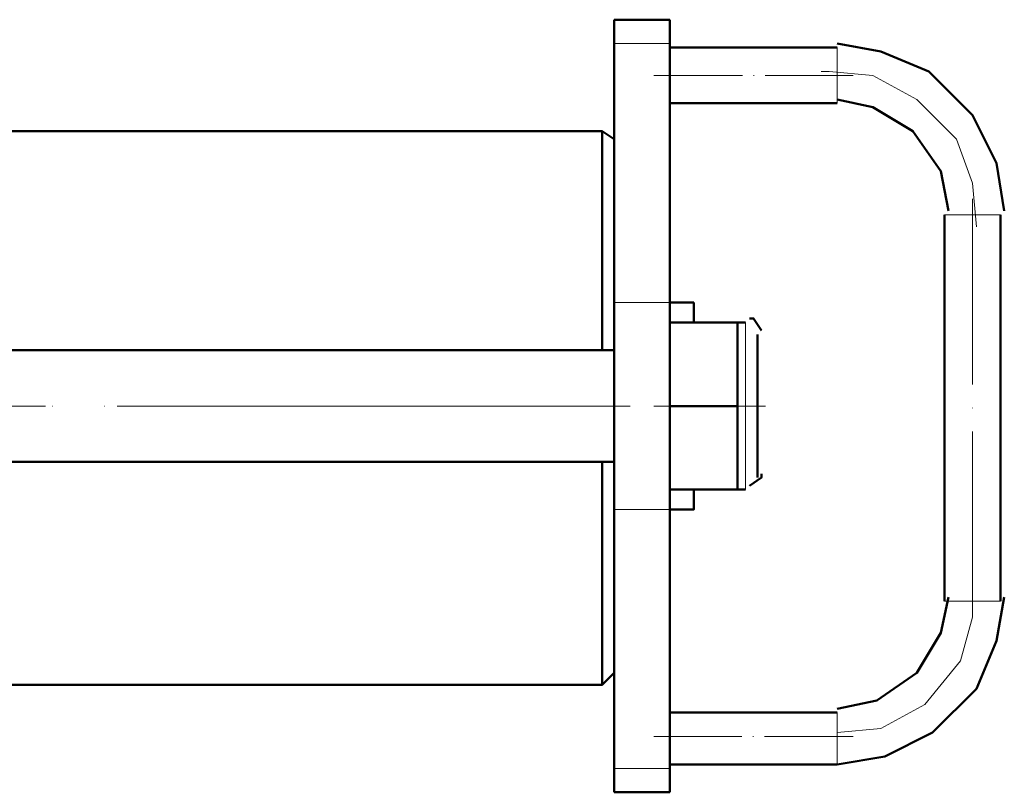
# Model space of a CAD drawing. Units: inches. Extents: x -1062214 to 888581, y -309105 to 479119.
# Drawn here: x 378616 to 378794, y -229082 to -228942 of the extents above; entities that cross this region are included whole.
import ezdxf

# ---------------------------------------------------------------- set-up
doc = ezdxf.new("R2010")
doc.units = ezdxf.units.IN
doc.header["$MEASUREMENT"] = 0
for name, pattern in [('AI-Linetype-531', [22.951414, 16.061669, -2.296582, 2.296582, -2.296582]), ('AI-Linetype-687', [116.672131, 93.33195, -11.670091, 0, -11.670091]), ('AI-Linetype-699', [14.153858, 11.317325, -1.418266, 0, -1.418266]), ('AI-Linetype-700', [105.549175, 84.440783, -10.554196, 0, -10.554196]), ('AI-Linetype-701', [116.672131, 93.33195, -11.670091, 0, -11.670091]), ('AI-Linetype-708', [19.999705, 15.996877, -2.001414, 0, -2.001414]), ('AI-Linetype-709', [19.999705, 15.996877, -2.001414, 0, -2.001414]), ('AI-Linetype-710', [41.950352, 33.555944, -4.197204, 0, -4.197204]), ('AI-Linetype-711', [24.981668, 19.985334, -2.498167, 0, -2.498167])]:
    doc.linetypes.add(name, pattern=pattern)
doc.layers.add('_U+30EC_U+30A4_U+30E4_U+30FC 1', color=7, linetype='Continuous')

msp = doc.modelspace()

# ---------------------------------------------------------------- linework, layer by layer
at = {"layer": '_U+30EC_U+30A4_U+30E4_U+30FC 1', "color": 7, "lineweight": 50}
for points in [[(378723.93412, -228942.44121), (378734.00895, -228942.44121)], [(378723.93412, -228942.44121), (378723.93412, -228964.03742)], [(378734.00895, -228947.48742), (378734.00895, -228942.44121)], [(378764.24751, -228947.48742), (378734.00895, -228947.48742)], [(378734.00895, -228947.48742), (378734.00895, -228957.56049)], [(378794.47025, -228976.99304), (378793.03864, -228968.36826), (378788.72626, -228959.72591), (378780.79927, -228951.79893), (378772.15692, -228948.20278), (378764.24751, -228946.75272)], [(378784.3963, -228976.99304), (378782.96469, -228969.79899), (378777.91849, -228962.6067), (378770.72532, -228958.27586), (378764.24751, -228956.84513)], [(378734.00895, -228957.56049), (378764.24751, -228957.56049)], [(378734.00895, -228993.56237), (378734.00895, -228957.56049)], [(378520.18418, -228962.6067), (378721.76958, -228962.6067), (378721.76958, -229002.20297)], [(378723.93412, -228964.03742), (378721.76958, -228962.6067)], [(378723.93412, -228964.03742), (378723.93412, -228993.56237)], [(378783.68005, -229047.56256), (378783.68005, -228977.72598)], [(378793.7707, -228977.72598), (378793.7707, -229047.56256)], [(378723.93412, -229002.20297), (378723.93412, -228993.56237)], [(378738.32134, -228993.56237), (378734.00895, -228993.56237)], [(378734.00895, -228993.56237), (378734.00895, -229002.20297)], [(378738.32134, -228993.56237), (378738.32134, -228997.15852)], [(378746.24745, -229012.27956), (378746.24745, -228997.15852), (378734.00895, -228997.15852)], [(378747.67993, -228997.15852), (378746.24745, -228997.15852)], [(378750.56071, -228998.60858), (378749.12823, -228996.4414), (378748.41199, -228996.4414)], [(378749.84447, -228999.32394), (378749.84447, -229012.27956)], [(378704.48488, -229002.20297), (378540.34966, -229002.20297)], [(378723.20118, -229002.20297), (378704.48488, -229002.20297)], [(378704.48488, -229002.20297), (378723.20118, -229002.20297)], [(378723.20118, -229002.20297), (378723.93412, -229002.20297)], [(378723.20118, -229002.20297), (378723.93412, -229002.20297)], [(378723.93412, -229002.20297), (378723.93412, -229012.27956)], [(378723.93412, -229002.20297), (378723.93412, -229022.35263)], [(378723.93412, -229002.20297), (378723.93412, -229012.27956)], [(378734.00895, -229012.27956), (378734.00895, -229002.20297)], [(378723.93412, -229022.35263), (378723.93412, -229012.27956)], [(378723.93412, -229022.35263), (378723.93412, -229012.27956)], [(378734.00895, -229012.27956), (378746.24745, -229012.27956)], [(378734.00895, -229012.27956), (378734.00895, -229022.35263)], [(378746.24745, -229012.27956), (378746.24745, -229027.39883)], [(378749.84447, -229012.27956), (378749.84447, -229025.23341)], [(378704.48488, -229022.35263), (378540.34966, -229022.35263)], [(378723.93412, -229022.35263), (378704.48488, -229022.35263)], [(378704.48488, -229022.35263), (378723.20118, -229022.35263)], [(378721.76958, -229022.35263), (378721.76958, -229062.66602), (378723.93412, -229060.51818)], [(378723.93412, -229022.35263), (378723.20118, -229022.35263)], [(378723.93412, -229022.35263), (378723.93412, -229060.51818)], [(378734.00895, -229022.35263), (378734.00895, -229027.39883)], [(378748.41199, -229026.68171), (378750.56071, -229025.23341), (378750.56071, -229024.51805)], [(378738.32134, -229027.39883), (378738.32134, -229030.99498), (378734.00895, -229030.99498)], [(378738.32134, -229027.39883), (378734.00895, -229027.39883)], [(378734.00895, -229027.39883), (378734.00895, -229030.99498)], [(378738.32134, -229027.39883), (378746.24745, -229027.39883)], [(378746.24745, -229027.39883), (378747.67993, -229027.39883)], [(378734.00895, -229030.99498), (378734.00895, -229030.99498)], [(378734.00895, -229030.99498), (378734.00895, -229067.71222)], [(378764.24751, -229066.9951), (378771.44156, -229065.5468), (378778.63473, -229060.51818), (378782.96469, -229053.30831), (378784.3963, -229046.83138)], [(378764.24751, -229077.06994), (378772.88986, -229075.63745), (378781.51551, -229071.30837), (378789.44162, -229063.39896), (378793.03864, -229054.75661), (378794.47025, -229046.83138)], [(378723.93412, -229060.51818), (378723.93412, -229077.78706)], [(378721.76958, -229062.66602), (378526.66198, -229062.66602)], [(378764.24751, -229067.71222), (378734.00895, -229067.71222)], [(378734.00895, -229067.71222), (378734.00895, -229077.78706)], [(378723.93412, -229077.78706), (378723.93412, -229082.11438)], [(378764.24751, -229077.06994), (378734.00895, -229077.06994)], [(378734.00895, -229077.78706), (378734.00895, -229082.11438)], [(378723.93412, -229082.11438), (378734.00895, -229082.11438)]]:
    msp.add_lwpolyline(points, dxfattribs=at)
at = {"layer": '_U+30EC_U+30A4_U+30E4_U+30FC 1', "color": 7, "lineweight": 15}
for points in [[(378734.00895, -228946.75272), (378723.93412, -228946.75272)], [(378764.24751, -228947.48742), (378764.24751, -228957.56049)], [(378783.68005, -228977.72598), (378793.7707, -228977.72598)], [(378734.00895, -228993.56237), (378723.93412, -228993.56237)], [(378747.67993, -229012.27956), (378747.67993, -228997.15852)], [(378741.20212, -229012.27956), (378731.12729, -229012.27956)], [(378743.36666, -229012.27956), (378751.29277, -229012.27956)], [(378747.67993, -229027.39883), (378747.67993, -229012.27956)], [(378734.00895, -229030.99498), (378723.93412, -229030.99498)], [(378783.68005, -229047.56256), (378793.7707, -229047.56256)], [(378764.24751, -229067.71222), (378764.24751, -229077.06994)], [(378734.00895, -229077.78706), (378723.93412, -229077.78706)]]:
    msp.add_lwpolyline(points, dxfattribs=at)
at = {"layer": '_U+30EC_U+30A4_U+30E4_U+30FC 1', "color": 7, "linetype": 'AI-Linetype-708', "lineweight": 15}
msp.add_lwpolyline([(378731.12729, -228952.53187), (378767.12829, -228952.53187)], dxfattribs=at)
at = {"layer": '_U+30EC_U+30A4_U+30E4_U+30FC 1', "color": 7, "linetype": 'AI-Linetype-711', "lineweight": 15}
msp.add_lwpolyline([(378789.44162, -228979.8914), (378788.72626, -228971.96441), (378785.84548, -228964.03742), (378778.63473, -228956.84513), (378770.72532, -228952.53187), (378762.81591, -228951.79893), (378761.36673, -228951.79893)], dxfattribs=at)
at = {"layer": '_U+30EC_U+30A4_U+30E4_U+30FC 1', "color": 7, "linetype": 'AI-Linetype-710', "lineweight": 15}
msp.add_lwpolyline([(378788.72626, -229050.4451), (378788.72626, -228974.84519)], dxfattribs=at)
at = {"layer": '_U+30EC_U+30A4_U+30E4_U+30FC 1', "color": 7, "linetype": 'AI-Linetype-687', "lineweight": 15}
msp.add_lwpolyline([(378517.30339, -229012.27956), (378726.79821, -229012.27956)], dxfattribs=at)
at = {"layer": '_U+30EC_U+30A4_U+30E4_U+30FC 1', "color": 7, "linetype": 'AI-Linetype-701', "lineweight": 15}
msp.add_lwpolyline([(378517.30339, -229012.27956), (378726.79821, -229012.27956)], dxfattribs=at)
at = {"layer": '_U+30EC_U+30A4_U+30E4_U+30FC 1', "color": 7, "linetype": 'AI-Linetype-700', "lineweight": 15}
msp.add_lwpolyline([(378726.79821, -229012.27956), (378536.75264, -229012.27956)], dxfattribs=at)
at = {"layer": '_U+30EC_U+30A4_U+30E4_U+30FC 1', "color": 7, "linetype": 'AI-Linetype-699', "lineweight": 15}
msp.add_lwpolyline([(378701.62079, -229012.27956), (378726.79821, -229012.27956)], dxfattribs=at)
at = {"layer": '_U+30EC_U+30A4_U+30E4_U+30FC 1', "color": 7, "linetype": 'AI-Linetype-531', "lineweight": 15}
msp.add_lwpolyline([(378764.24751, -229071.30837), (378772.15692, -229070.59301), (378780.08391, -229066.26392), (378786.56084, -229058.35451), (378788.72626, -229050.4451), (378788.72626, -229046.83138)], dxfattribs=at)
at = {"layer": '_U+30EC_U+30A4_U+30E4_U+30FC 1', "color": 7, "linetype": 'AI-Linetype-709', "lineweight": 15}
msp.add_lwpolyline([(378767.12829, -229072.04131), (378731.12729, -229072.04131)], dxfattribs=at)

doc.saveas('drawing.dxf')
